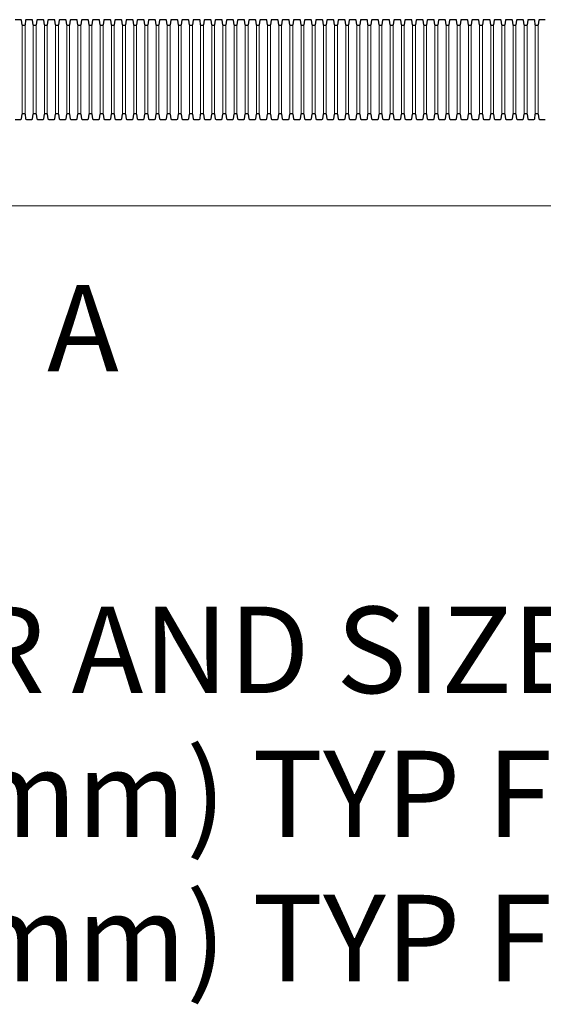
# Paper-space layout '1' of a CAD drawing. Units: feet. Extents: x 0.4 to 10.9, y 0 to 8.
# Drawn here: x 2.9 to 3.3, y 1.5 to 2.4 of the extents above; entities that cross this region are included whole.
import ezdxf

# ---------------------------------------------------------------- set-up
doc = ezdxf.new("R2010")
doc.units = ezdxf.units.FT
doc.header["$MEASUREMENT"] = 0
doc.layers.get('0').update_dxf_attribs({"lineweight": 9})
for name, color, linetype, lineweight in [('UGD - DETAIL 2', 7, 'Continuous', 5), ('UGD - DETAIL 4', 7, 'Continuous', 18), ('UGD - DETAIL 5', 7, 'Continuous', 25)]:
    doc.layers.add(name, color=color, linetype=linetype, lineweight=lineweight)
doc.layers.add('UGD - DETAIL TEXT', color=7, linetype='Continuous')
doc.styles.add('UGD_Standard', font='arial.ttf')
doc.dimstyles.new('UGD_Standard', dxfattribs={"dimtxt": 0.075, "dimasz": 0.075, "dimexe": 0.075, "dimexo": 0.075, "dimgap": 0.075, "dimtad": 0, "dimtih": 1, "dimtoh": 1, "dimlfac": -1, "dimzin": 0, "dimdsep": 46, "dimtxsty": 'UGD_Standard', "dimcen": 0.075, "dimclrd": 7, "dimclre": 7, "dimclrt": 7, "dimadec": 0, "dimazin": 0, "dimtfac": 1, "dimtofl": 0, "dimtmove": 0, "dimatfit": 1, "dimfxl": 1, "dimtfill": 1, "dimtolj": 1, "dimtzin": 0, "dimlwd": -1, "dimlwe": -1, "dimarcsym": 0})

# ---------------------------------------------------------------- blocks, each defined once
blk = doc.blocks.new('subblock_UNDERDRAIN')
at = {"layer": 'UGD - DETAIL 2'}
for p, q in [((6.9348, 38.3434), (6.9348, 38.8605)), ((6.9513, 38.8605), (6.9513, 38.3434)), ((6.9993, 38.3434), (6.9993, 38.8605)), ((7.0158, 38.8605), (7.0158, 38.3434)), ((7.0638, 38.3434), (7.0638, 38.8605)), ((7.0803, 38.8605), (7.0803, 38.3434)), ((7.1283, 38.3434), (7.1283, 38.8605)), ((7.1448, 38.8605), (7.1448, 38.3434)), ((7.1928, 38.3434), (7.1928, 38.8605)), ((7.2093, 38.8605), (7.2093, 38.3434)), ((7.2573, 38.3434), (7.2573, 38.8605)), ((7.2738, 38.8605), (7.2738, 38.3434)), ((7.3218, 38.3434), (7.3218, 38.8605)), ((7.3383, 38.8605), (7.3383, 38.3434)), ((7.3863, 38.3434), (7.3863, 38.8605)), ((7.4028, 38.8605), (7.4028, 38.3434)), ((7.4508, 38.3434), (7.4508, 38.8605)), ((7.4673, 38.8605), (7.4673, 38.3434)), ((7.5153, 38.3434), (7.5153, 38.8605)), ((7.5318, 38.8605), (7.5318, 38.3434)), ((7.5798, 38.3434), (7.5798, 38.8605)), ((7.5963, 38.8605), (7.5963, 38.3434)), ((7.6443, 38.3434), (7.6443, 38.8605)), ((7.6608, 38.8605), (7.6608, 38.3434)), ((7.7088, 38.3434), (7.7088, 38.8605)), ((7.7253, 38.8605), (7.7253, 38.3434)), ((7.7733, 38.3434), (7.7733, 38.8605)), ((7.7898, 38.8605), (7.7898, 38.3434)), ((7.8378, 38.3434), (7.8378, 38.8605)), ((7.8543, 38.8605), (7.8543, 38.3434)), ((7.9023, 38.3434), (7.9023, 38.8605)), ((7.9188, 38.8605), (7.9188, 38.3434)), ((7.9668, 38.3434), (7.9668, 38.8605)), ((7.9833, 38.8605), (7.9833, 38.3434)), ((8.0313, 38.3434), (8.0313, 38.8605)), ((8.0478, 38.8605), (8.0478, 38.3434)), ((8.0958, 38.3434), (8.0958, 38.8605)), ((8.1123, 38.8605), (8.1123, 38.3434)), ((8.1603, 38.3434), (8.1603, 38.8605)), ((8.1768, 38.8605), (8.1768, 38.3434)), ((8.2248, 38.3434), (8.2248, 38.8605)), ((8.2413, 38.8605), (8.2413, 38.3434)), ((8.2893, 38.3434), (8.2893, 38.8605)), ((8.3058, 38.8605), (8.3058, 38.3434)), ((8.3538, 38.3434), (8.3538, 38.8605)), ((8.3703, 38.8605), (8.3703, 38.3434)), ((8.4183, 38.3434), (8.4183, 38.8605)), ((8.4348, 38.8605), (8.4348, 38.3434)), ((8.4828, 38.3434), (8.4828, 38.8605)), ((8.4993, 38.8605), (8.4993, 38.3434)), ((8.5473, 38.3434), (8.5473, 38.8605)), ((8.5638, 38.8605), (8.5638, 38.3434)), ((8.6118, 38.3434), (8.6118, 38.8605)), ((8.6283, 38.8605), (8.6283, 38.3434)), ((8.6763, 38.3434), (8.6763, 38.8605)), ((8.6928, 38.8605), (8.6928, 38.3434)), ((8.7408, 38.3434), (8.7408, 38.8605)), ((8.7573, 38.8605), (8.7573, 38.3434)), ((8.8053, 38.3434), (8.8053, 38.8605)), ((8.8218, 38.8605), (8.8218, 38.3434)), ((8.8698, 38.3434), (8.8698, 38.8605)), ((8.8863, 38.8605), (8.8863, 38.3434)), ((8.9343, 38.3434), (8.9343, 38.8605)), ((8.9508, 38.8605), (8.9508, 38.3434)), ((8.9988, 38.3434), (8.9988, 38.8605)), ((9.0153, 38.8605), (9.0153, 38.3434)), ((9.0633, 38.3434), (9.0633, 38.8605)), ((9.0798, 38.8605), (9.0798, 38.3434)), ((9.1278, 38.3434), (9.1278, 38.8605)), ((9.1443, 38.8605), (9.1443, 38.3434)), ((9.1923, 38.3434), (9.1923, 38.8605)), ((9.2088, 38.8605), (9.2088, 38.3434)), ((9.2568, 38.3434), (9.2568, 38.8605)), ((9.2733, 38.8605), (9.2733, 38.3434)), ((9.3213, 38.3434), (9.3213, 38.8605)), ((9.3378, 38.8605), (9.3378, 38.3434)), ((9.3858, 38.3434), (9.3858, 38.8605)), ((9.4023, 38.8605), (9.4023, 38.3434)), ((9.4503, 38.3434), (9.4503, 38.8605)), ((9.4668, 38.8605), (9.4668, 38.3434)), ((9.5148, 38.3434), (9.5148, 38.8605)), ((9.5313, 38.8605), (9.5313, 38.3434)), ((9.5793, 38.3434), (9.5793, 38.8605)), ((9.5958, 38.8605), (9.5958, 38.3434)), ((9.6438, 38.3434), (9.6438, 38.8605)), ((9.6603, 38.8605), (9.6603, 38.3434)), ((9.7083, 38.3434), (9.7083, 38.8605)), ((9.7248, 38.8605), (9.7248, 38.3434)), ((9.7728, 38.3434), (9.7728, 38.8605)), ((9.7893, 38.8605), (9.7893, 38.3434)), ((9.8373, 38.3434), (9.8373, 38.8605)), ((9.8538, 38.8605), (9.8538, 38.3434)), ((9.9018, 38.3434), (9.9018, 38.8605)), ((9.9183, 38.8605), (9.9183, 38.3434))]:
    blk.add_line(p, q, dxfattribs=at)
at = {"layer": 'UGD - DETAIL 4'}
blk.add_line((17.8679, 37.8136), (-0.4552, 37.8136), dxfattribs=at)
at = {"layer": 'UGD - DETAIL 5'}
for points in [[(6.8947, 38.3136), (6.9269, 38.3136, 0.373337), (6.9311, 38.3172), (6.9348, 38.3434, -0.373337), (6.9389, 38.3469), (6.9431, 38.3469), (6.9472, 38.3469, -0.373337), (6.9513, 38.3434), (6.9551, 38.3172, 0.373337), (6.9592, 38.3136), (6.9914, 38.3136, 0.373337), (6.9956, 38.3172), (6.9993, 38.3434, -0.373337), (7.0034, 38.3469), (7.0076, 38.3469), (7.0117, 38.3469, -0.373337), (7.0158, 38.3434), (7.0196, 38.3172, 0.373337), (7.0237, 38.3136), (7.0559, 38.3136, 0.373337), (7.0601, 38.3172), (7.0638, 38.3434, -0.373337), (7.0679, 38.3469), (7.0721, 38.3469), (7.0762, 38.3469, -0.373337), (7.0803, 38.3434), (7.0841, 38.3172, 0.373337), (7.0882, 38.3136), (7.1204, 38.3136, 0.373337), (7.1246, 38.3172), (7.1283, 38.3434, -0.373337), (7.1324, 38.3469), (7.1366, 38.3469), (7.1407, 38.3469, -0.373337), (7.1448, 38.3434), (7.1486, 38.3172, 0.373337), (7.1527, 38.3136), (7.1849, 38.3136, 0.373337), (7.1891, 38.3172), (7.1928, 38.3434, -0.373337), (7.1969, 38.3469), (7.2011, 38.3469), (7.2052, 38.3469, -0.373337), (7.2093, 38.3434), (7.2131, 38.3172, 0.373337), (7.2172, 38.3136), (7.2494, 38.3136, 0.373337), (7.2536, 38.3172), (7.2573, 38.3434, -0.373337), (7.2614, 38.3469), (7.2656, 38.3469), (7.2697, 38.3469, -0.373337), (7.2738, 38.3434), (7.2776, 38.3172, 0.373337), (7.2817, 38.3136), (7.3139, 38.3136, 0.373337), (7.3181, 38.3172), (7.3218, 38.3434, -0.373337), (7.3259, 38.3469), (7.3301, 38.3469), (7.3342, 38.3469, -0.373337), (7.3383, 38.3434), (7.3421, 38.3172, 0.373337), (7.3462, 38.3136), (7.3784, 38.3136, 0.373337), (7.3826, 38.3172), (7.3863, 38.3434, -0.373337), (7.3904, 38.3469), (7.3946, 38.3469), (7.3987, 38.3469, -0.373337), (7.4028, 38.3434), (7.4066, 38.3172, 0.373337), (7.4107, 38.3136), (7.4429, 38.3136, 0.373337), (7.4471, 38.3172), (7.4508, 38.3434, -0.373337), (7.4549, 38.3469), (7.4591, 38.3469), (7.4632, 38.3469, -0.373337), (7.4673, 38.3434), (7.4711, 38.3172, 0.373337), (7.4752, 38.3136), (7.5074, 38.3136, 0.373337), (7.5116, 38.3172), (7.5153, 38.3434, -0.373337), (7.5194, 38.3469), (7.5236, 38.3469), (7.5277, 38.3469, -0.373337), (7.5318, 38.3434), (7.5356, 38.3172, 0.373337), (7.5397, 38.3136), (7.5719, 38.3136, 0.373337), (7.5761, 38.3172), (7.5798, 38.3434, -0.373337), (7.5839, 38.3469), (7.5881, 38.3469), (7.5922, 38.3469, -0.373337), (7.5963, 38.3434), (7.6001, 38.3172, 0.373337), (7.6042, 38.3136), (7.6364, 38.3136, 0.373337), (7.6406, 38.3172), (7.6443, 38.3434, -0.373337), (7.6484, 38.3469), (7.6526, 38.3469), (7.6567, 38.3469, -0.373337), (7.6608, 38.3434), (7.6646, 38.3172, 0.373337), (7.6687, 38.3136), (7.7009, 38.3136, 0.373337), (7.7051, 38.3172), (7.7088, 38.3434, -0.373337), (7.7129, 38.3469), (7.7171, 38.3469), (7.7212, 38.3469, -0.373337), (7.7253, 38.3434), (7.7291, 38.3172, 0.373337), (7.7332, 38.3136), (7.7654, 38.3136, 0.373337), (7.7696, 38.3172), (7.7733, 38.3434, -0.373337), (7.7774, 38.3469), (7.7816, 38.3469), (7.7857, 38.3469, -0.373337), (7.7898, 38.3434), (7.7936, 38.3172, 0.373337), (7.7977, 38.3136), (7.8299, 38.3136, 0.373337), (7.8341, 38.3172), (7.8378, 38.3434, -0.373337), (7.8419, 38.3469), (7.8461, 38.3469), (7.8502, 38.3469, -0.373337), (7.8543, 38.3434), (7.8581, 38.3172, 0.373337), (7.8622, 38.3136), (7.8944, 38.3136, 0.373337), (7.8986, 38.3172), (7.9023, 38.3434, -0.373337), (7.9064, 38.3469), (7.9106, 38.3469), (7.9147, 38.3469, -0.373337), (7.9188, 38.3434), (7.9226, 38.3172, 0.373337), (7.9267, 38.3136), (7.9589, 38.3136, 0.373337), (7.9631, 38.3172), (7.9668, 38.3434, -0.373337), (7.9709, 38.3469), (7.9751, 38.3469), (7.9792, 38.3469, -0.373337), (7.9833, 38.3434), (7.9871, 38.3172, 0.373337), (7.9912, 38.3136), (8.0234, 38.3136, 0.373337), (8.0276, 38.3172), (8.0313, 38.3434, -0.373337), (8.0354, 38.3469), (8.0396, 38.3469), (8.0437, 38.3469, -0.373337), (8.0478, 38.3434), (8.0516, 38.3172, 0.373337), (8.0557, 38.3136), (8.0879, 38.3136, 0.373337), (8.0921, 38.3172), (8.0958, 38.3434, -0.373337), (8.0999, 38.3469), (8.1041, 38.3469), (8.1082, 38.3469, -0.373337), (8.1123, 38.3434), (8.1161, 38.3172, 0.373337), (8.1202, 38.3136), (8.1524, 38.3136, 0.373337), (8.1566, 38.3172), (8.1603, 38.3434, -0.373337), (8.1644, 38.3469), (8.1686, 38.3469), (8.1727, 38.3469, -0.373337), (8.1768, 38.3434), (8.1806, 38.3172, 0.373337), (8.1847, 38.3136), (8.2169, 38.3136, 0.373337), (8.2211, 38.3172), (8.2248, 38.3434, -0.373337), (8.2289, 38.3469), (8.2331, 38.3469), (8.2372, 38.3469, -0.373337), (8.2413, 38.3434), (8.2451, 38.3172, 0.373337), (8.2492, 38.3136), (8.2814, 38.3136, 0.373337), (8.2856, 38.3172), (8.2893, 38.3434, -0.373337), (8.2934, 38.3469), (8.2976, 38.3469), (8.3017, 38.3469, -0.373337), (8.3058, 38.3434), (8.3096, 38.3172, 0.373337), (8.3137, 38.3136), (8.3459, 38.3136, 0.373337), (8.3501, 38.3172), (8.3538, 38.3434, -0.373337), (8.3579, 38.3469), (8.3621, 38.3469), (8.3662, 38.3469, -0.373337), (8.3703, 38.3434), (8.3741, 38.3172, 0.373337), (8.3782, 38.3136), (8.4104, 38.3136, 0.373337), (8.4146, 38.3172), (8.4183, 38.3434, -0.373337), (8.4224, 38.3469), (8.4266, 38.3469), (8.4307, 38.3469, -0.373337), (8.4348, 38.3434), (8.4386, 38.3172, 0.373337), (8.4427, 38.3136), (8.4749, 38.3136, 0.373337), (8.4791, 38.3172), (8.4828, 38.3434, -0.373337), (8.4869, 38.3469), (8.4911, 38.3469), (8.4952, 38.3469, -0.373337), (8.4993, 38.3434), (8.5031, 38.3172, 0.373337), (8.5072, 38.3136), (8.5394, 38.3136, 0.373337), (8.5436, 38.3172), (8.5473, 38.3434, -0.373337), (8.5514, 38.3469), (8.5556, 38.3469), (8.5597, 38.3469, -0.373337), (8.5638, 38.3434), (8.5676, 38.3172, 0.373337), (8.5717, 38.3136), (8.6039, 38.3136, 0.373337), (8.6081, 38.3172), (8.6118, 38.3434, -0.373337), (8.6159, 38.3469), (8.6201, 38.3469), (8.6242, 38.3469, -0.373337), (8.6283, 38.3434), (8.6321, 38.3172, 0.373337), (8.6362, 38.3136), (8.6684, 38.3136, 0.373337), (8.6726, 38.3172), (8.6763, 38.3434, -0.373337), (8.6804, 38.3469), (8.6846, 38.3469), (8.6887, 38.3469, -0.373337), (8.6928, 38.3434), (8.6966, 38.3172, 0.373337), (8.7007, 38.3136), (8.7329, 38.3136, 0.373337), (8.7371, 38.3172), (8.7408, 38.3434, -0.373337), (8.7449, 38.3469), (8.7491, 38.3469), (8.7532, 38.3469, -0.373337), (8.7573, 38.3434), (8.7611, 38.3172, 0.373337), (8.7652, 38.3136), (8.7974, 38.3136, 0.373337), (8.8016, 38.3172), (8.8053, 38.3434, -0.373337), (8.8094, 38.3469), (8.8136, 38.3469), (8.8177, 38.3469, -0.373337), (8.8218, 38.3434), (8.8256, 38.3172, 0.373337), (8.8297, 38.3136), (8.8619, 38.3136, 0.373337), (8.8661, 38.3172), (8.8698, 38.3434, -0.373337), (8.8739, 38.3469), (8.8781, 38.3469), (8.8822, 38.3469, -0.373337), (8.8863, 38.3434), (8.8901, 38.3172, 0.373337), (8.8942, 38.3136), (8.9264, 38.3136, 0.373337), (8.9306, 38.3172), (8.9343, 38.3434, -0.373337), (8.9384, 38.3469), (8.9426, 38.3469), (8.9467, 38.3469, -0.373337), (8.9508, 38.3434), (8.9546, 38.3172, 0.373337), (8.9587, 38.3136), (8.9909, 38.3136, 0.373337), (8.9951, 38.3172), (8.9988, 38.3434, -0.373337), (9.0029, 38.3469), (9.0071, 38.3469), (9.0112, 38.3469, -0.373337), (9.0153, 38.3434), (9.0191, 38.3172, 0.373337), (9.0232, 38.3136), (9.0554, 38.3136, 0.373337), (9.0596, 38.3172), (9.0633, 38.3434, -0.373337), (9.0674, 38.3469), (9.0716, 38.3469), (9.0757, 38.3469, -0.373337), (9.0798, 38.3434), (9.0836, 38.3172, 0.373337), (9.0877, 38.3136), (9.1199, 38.3136, 0.373337), (9.1241, 38.3172), (9.1278, 38.3434, -0.373337), (9.1319, 38.3469), (9.1361, 38.3469), (9.1402, 38.3469, -0.373337), (9.1443, 38.3434), (9.1481, 38.3172, 0.373337), (9.1522, 38.3136), (9.1844, 38.3136, 0.373337), (9.1886, 38.3172), (9.1923, 38.3434, -0.373337), (9.1964, 38.3469), (9.2006, 38.3469), (9.2047, 38.3469, -0.373337), (9.2088, 38.3434), (9.2126, 38.3172, 0.373337), (9.2167, 38.3136), (9.2489, 38.3136, 0.373337), (9.2531, 38.3172), (9.2568, 38.3434, -0.373337), (9.2609, 38.3469), (9.2651, 38.3469), (9.2692, 38.3469, -0.373337), (9.2733, 38.3434), (9.2771, 38.3172, 0.373337), (9.2812, 38.3136), (9.3134, 38.3136, 0.373337), (9.3176, 38.3172), (9.3213, 38.3434, -0.373337), (9.3254, 38.3469), (9.3296, 38.3469), (9.3337, 38.3469, -0.373337), (9.3378, 38.3434), (9.3416, 38.3172, 0.373337), (9.3457, 38.3136), (9.3779, 38.3136, 0.373337), (9.3821, 38.3172), (9.3858, 38.3434, -0.373337), (9.3899, 38.3469), (9.3941, 38.3469), (9.3982, 38.3469, -0.373337), (9.4023, 38.3434), (9.4061, 38.3172, 0.373337), (9.4102, 38.3136), (9.4424, 38.3136, 0.373337), (9.4466, 38.3172), (9.4503, 38.3434, -0.373337), (9.4544, 38.3469), (9.4586, 38.3469), (9.4627, 38.3469, -0.373337), (9.4668, 38.3434), (9.4706, 38.3172, 0.373337), (9.4747, 38.3136), (9.5069, 38.3136, 0.373337), (9.5111, 38.3172), (9.5148, 38.3434, -0.373337), (9.5189, 38.3469), (9.5231, 38.3469), (9.5272, 38.3469, -0.373337), (9.5313, 38.3434), (9.5351, 38.3172, 0.373337), (9.5392, 38.3136), (9.5714, 38.3136, 0.373337), (9.5756, 38.3172), (9.5793, 38.3434, -0.373337), (9.5834, 38.3469), (9.5876, 38.3469), (9.5917, 38.3469, -0.373337), (9.5958, 38.3434), (9.5996, 38.3172, 0.373337), (9.6037, 38.3136), (9.6359, 38.3136, 0.373337), (9.6401, 38.3172), (9.6438, 38.3434, -0.373337), (9.6479, 38.3469), (9.6521, 38.3469), (9.6562, 38.3469, -0.373337), (9.6603, 38.3434), (9.6641, 38.3172, 0.373337), (9.6682, 38.3136), (9.7004, 38.3136, 0.373337), (9.7046, 38.3172), (9.7083, 38.3434, -0.373337), (9.7124, 38.3469), (9.7166, 38.3469), (9.7207, 38.3469, -0.373337), (9.7248, 38.3434), (9.7286, 38.3172, 0.373337), (9.7327, 38.3136), (9.7649, 38.3136, 0.373337), (9.7691, 38.3172), (9.7728, 38.3434, -0.373337), (9.7769, 38.3469), (9.7811, 38.3469), (9.7852, 38.3469, -0.373337), (9.7893, 38.3434), (9.7931, 38.3172, 0.373337), (9.7972, 38.3136), (9.8294, 38.3136, 0.373337), (9.8336, 38.3172), (9.8373, 38.3434, -0.373337), (9.8414, 38.3469), (9.8456, 38.3469), (9.8497, 38.3469, -0.373337), (9.8538, 38.3434), (9.8576, 38.3172, 0.373337), (9.8617, 38.3136), (9.8939, 38.3136, 0.373337), (9.8981, 38.3172), (9.9018, 38.3434, -0.373337), (9.9059, 38.3469), (9.9101, 38.3469), (9.9142, 38.3469, -0.373337), (9.9183, 38.3434), (9.9221, 38.3172, 0.373337), (9.9262, 38.3136), (9.9584, 38.3136, 0.373337)], [(9.9584, 38.8903), (9.9262, 38.8903, 0.373337), (9.9221, 38.8867), (9.9183, 38.8605, -0.373337), (9.9142, 38.8569), (9.9101, 38.8569), (9.9059, 38.8569, -0.373337), (9.9018, 38.8605), (9.8981, 38.8867, 0.373337), (9.8939, 38.8903), (9.8617, 38.8903, 0.373337), (9.8576, 38.8867), (9.8538, 38.8605, -0.373337), (9.8497, 38.8569), (9.8456, 38.8569), (9.8414, 38.8569, -0.373337), (9.8373, 38.8605), (9.8336, 38.8867, 0.373337), (9.8294, 38.8903), (9.7972, 38.8903, 0.373337), (9.7931, 38.8867), (9.7893, 38.8605, -0.373337), (9.7852, 38.8569), (9.7811, 38.8569), (9.7769, 38.8569, -0.373337), (9.7728, 38.8605), (9.7691, 38.8867, 0.373337), (9.7649, 38.8903), (9.7327, 38.8903, 0.373337), (9.7286, 38.8867), (9.7248, 38.8605, -0.373337), (9.7207, 38.8569), (9.7166, 38.8569), (9.7124, 38.8569, -0.373337), (9.7083, 38.8605), (9.7046, 38.8867, 0.373337), (9.7004, 38.8903), (9.6682, 38.8903, 0.373337), (9.6641, 38.8867), (9.6603, 38.8605, -0.373337), (9.6562, 38.8569), (9.6521, 38.8569), (9.6479, 38.8569, -0.373337), (9.6438, 38.8605), (9.6401, 38.8867, 0.373337), (9.6359, 38.8903), (9.6037, 38.8903, 0.373337), (9.5996, 38.8867), (9.5958, 38.8605, -0.373337), (9.5917, 38.8569), (9.5876, 38.8569), (9.5834, 38.8569, -0.373337), (9.5793, 38.8605), (9.5756, 38.8867, 0.373337), (9.5714, 38.8903), (9.5392, 38.8903, 0.373337), (9.5351, 38.8867), (9.5313, 38.8605, -0.373337), (9.5272, 38.8569), (9.5231, 38.8569), (9.5189, 38.8569, -0.373337), (9.5148, 38.8605), (9.5111, 38.8867, 0.373337), (9.5069, 38.8903), (9.4747, 38.8903, 0.373337), (9.4706, 38.8867), (9.4668, 38.8605, -0.373337), (9.4627, 38.8569), (9.4586, 38.8569), (9.4544, 38.8569, -0.373337), (9.4503, 38.8605), (9.4466, 38.8867, 0.373337), (9.4424, 38.8903), (9.4102, 38.8903, 0.373337), (9.4061, 38.8867), (9.4023, 38.8605, -0.373337), (9.3982, 38.8569), (9.3941, 38.8569), (9.3899, 38.8569, -0.373337), (9.3858, 38.8605), (9.3821, 38.8867, 0.373337), (9.3779, 38.8903), (9.3457, 38.8903, 0.373337), (9.3416, 38.8867), (9.3378, 38.8605, -0.373337), (9.3337, 38.8569), (9.3296, 38.8569), (9.3254, 38.8569, -0.373337), (9.3213, 38.8605), (9.3176, 38.8867, 0.373337), (9.3134, 38.8903), (9.2812, 38.8903, 0.373337), (9.2771, 38.8867), (9.2733, 38.8605, -0.373337), (9.2692, 38.8569), (9.2651, 38.8569), (9.2609, 38.8569, -0.373337), (9.2568, 38.8605), (9.2531, 38.8867, 0.373337), (9.2489, 38.8903), (9.2167, 38.8903, 0.373337), (9.2126, 38.8867), (9.2088, 38.8605, -0.373337), (9.2047, 38.8569), (9.2006, 38.8569), (9.1964, 38.8569, -0.373337), (9.1923, 38.8605), (9.1886, 38.8867, 0.373337), (9.1844, 38.8903), (9.1522, 38.8903, 0.373337), (9.1481, 38.8867), (9.1443, 38.8605, -0.373337), (9.1402, 38.8569), (9.1361, 38.8569), (9.1319, 38.8569, -0.373337), (9.1278, 38.8605), (9.1241, 38.8867, 0.373337), (9.1199, 38.8903), (9.0877, 38.8903, 0.373337), (9.0836, 38.8867), (9.0798, 38.8605, -0.373337), (9.0757, 38.8569), (9.0716, 38.8569), (9.0674, 38.8569, -0.373337), (9.0633, 38.8605), (9.0596, 38.8867, 0.373337), (9.0554, 38.8903), (9.0232, 38.8903, 0.373337), (9.0191, 38.8867), (9.0153, 38.8605, -0.373337), (9.0112, 38.8569), (9.0071, 38.8569), (9.0029, 38.8569, -0.373337), (8.9988, 38.8605), (8.9951, 38.8867, 0.373337), (8.9909, 38.8903), (8.9587, 38.8903, 0.373337), (8.9546, 38.8867), (8.9508, 38.8605, -0.373337), (8.9467, 38.8569), (8.9426, 38.8569), (8.9384, 38.8569, -0.373337), (8.9343, 38.8605), (8.9306, 38.8867, 0.373337), (8.9264, 38.8903), (8.8942, 38.8903, 0.373337), (8.8901, 38.8867), (8.8863, 38.8605, -0.373337), (8.8822, 38.8569), (8.8781, 38.8569), (8.8739, 38.8569, -0.373337), (8.8698, 38.8605), (8.8661, 38.8867, 0.373337), (8.8619, 38.8903), (8.8297, 38.8903, 0.373337), (8.8256, 38.8867), (8.8218, 38.8605, -0.373337), (8.8177, 38.8569), (8.8136, 38.8569), (8.8094, 38.8569, -0.373337), (8.8053, 38.8605), (8.8016, 38.8867, 0.373337), (8.7974, 38.8903), (8.7652, 38.8903, 0.373337), (8.7611, 38.8867), (8.7573, 38.8605, -0.373337), (8.7532, 38.8569), (8.7491, 38.8569), (8.7449, 38.8569, -0.373337), (8.7408, 38.8605), (8.7371, 38.8867, 0.373337), (8.7329, 38.8903), (8.7007, 38.8903, 0.373337), (8.6966, 38.8867), (8.6928, 38.8605, -0.373337), (8.6887, 38.8569), (8.6846, 38.8569), (8.6804, 38.8569, -0.373337), (8.6763, 38.8605), (8.6726, 38.8867, 0.373337), (8.6684, 38.8903), (8.6362, 38.8903, 0.373337), (8.6321, 38.8867), (8.6283, 38.8605, -0.373337), (8.6242, 38.8569), (8.6201, 38.8569), (8.6159, 38.8569, -0.373337), (8.6118, 38.8605), (8.6081, 38.8867, 0.373337), (8.6039, 38.8903), (8.5717, 38.8903, 0.373337), (8.5676, 38.8867), (8.5638, 38.8605, -0.373337), (8.5597, 38.8569), (8.5556, 38.8569), (8.5514, 38.8569, -0.373337), (8.5473, 38.8605), (8.5436, 38.8867, 0.373337), (8.5394, 38.8903), (8.5072, 38.8903, 0.373337), (8.5031, 38.8867), (8.4993, 38.8605, -0.373337), (8.4952, 38.8569), (8.4911, 38.8569), (8.4869, 38.8569, -0.373337), (8.4828, 38.8605), (8.4791, 38.8867, 0.373337), (8.4749, 38.8903), (8.4427, 38.8903, 0.373337), (8.4386, 38.8867), (8.4348, 38.8605, -0.373337), (8.4307, 38.8569), (8.4266, 38.8569), (8.4224, 38.8569, -0.373337), (8.4183, 38.8605), (8.4146, 38.8867, 0.373337), (8.4104, 38.8903), (8.3782, 38.8903, 0.373337), (8.3741, 38.8867), (8.3703, 38.8605, -0.373337), (8.3662, 38.8569), (8.3621, 38.8569), (8.3579, 38.8569, -0.373337), (8.3538, 38.8605), (8.3501, 38.8867, 0.373337), (8.3459, 38.8903), (8.3137, 38.8903, 0.373337), (8.3096, 38.8867), (8.3058, 38.8605, -0.373337), (8.3017, 38.8569), (8.2976, 38.8569), (8.2934, 38.8569, -0.373337), (8.2893, 38.8605), (8.2856, 38.8867, 0.373337), (8.2814, 38.8903), (8.2492, 38.8903, 0.373337), (8.2451, 38.8867), (8.2413, 38.8605, -0.373337), (8.2372, 38.8569), (8.2331, 38.8569), (8.2289, 38.8569, -0.373337), (8.2248, 38.8605), (8.2211, 38.8867, 0.373337), (8.2169, 38.8903), (8.1847, 38.8903, 0.373337), (8.1806, 38.8867), (8.1768, 38.8605, -0.373337), (8.1727, 38.8569), (8.1686, 38.8569), (8.1644, 38.8569, -0.373337), (8.1603, 38.8605), (8.1566, 38.8867, 0.373337), (8.1524, 38.8903), (8.1202, 38.8903, 0.373337), (8.1161, 38.8867), (8.1123, 38.8605, -0.373337), (8.1082, 38.8569), (8.1041, 38.8569), (8.0999, 38.8569, -0.373337), (8.0958, 38.8605), (8.0921, 38.8867, 0.373337), (8.0879, 38.8903), (8.0557, 38.8903, 0.373337), (8.0516, 38.8867), (8.0478, 38.8605, -0.373337), (8.0437, 38.8569), (8.0396, 38.8569), (8.0354, 38.8569, -0.373337), (8.0313, 38.8605), (8.0276, 38.8867, 0.373337), (8.0234, 38.8903), (7.9912, 38.8903, 0.373337), (7.9871, 38.8867), (7.9833, 38.8605, -0.373337), (7.9792, 38.8569), (7.9751, 38.8569), (7.9709, 38.8569, -0.373337), (7.9668, 38.8605), (7.9631, 38.8867, 0.373337), (7.9589, 38.8903), (7.9267, 38.8903, 0.373337), (7.9226, 38.8867), (7.9188, 38.8605, -0.373337), (7.9147, 38.8569), (7.9106, 38.8569), (7.9064, 38.8569, -0.373337), (7.9023, 38.8605), (7.8986, 38.8867, 0.373337), (7.8944, 38.8903), (7.8622, 38.8903, 0.373337), (7.8581, 38.8867), (7.8543, 38.8605, -0.373337), (7.8502, 38.8569), (7.8461, 38.8569), (7.8419, 38.8569, -0.373337), (7.8378, 38.8605), (7.8341, 38.8867, 0.373337), (7.8299, 38.8903), (7.7977, 38.8903, 0.373337), (7.7936, 38.8867), (7.7898, 38.8605, -0.373337), (7.7857, 38.8569), (7.7816, 38.8569), (7.7774, 38.8569, -0.373337), (7.7733, 38.8605), (7.7696, 38.8867, 0.373337), (7.7654, 38.8903), (7.7332, 38.8903, 0.373337), (7.7291, 38.8867), (7.7253, 38.8605, -0.373337), (7.7212, 38.8569), (7.7171, 38.8569), (7.7129, 38.8569, -0.373337), (7.7088, 38.8605), (7.7051, 38.8867, 0.373337), (7.7009, 38.8903), (7.6687, 38.8903, 0.373337), (7.6646, 38.8867), (7.6608, 38.8605, -0.373337), (7.6567, 38.8569), (7.6526, 38.8569), (7.6484, 38.8569, -0.373337), (7.6443, 38.8605), (7.6406, 38.8867, 0.373337), (7.6364, 38.8903), (7.6042, 38.8903, 0.373337), (7.6001, 38.8867), (7.5963, 38.8605, -0.373337), (7.5922, 38.8569), (7.5881, 38.8569), (7.5839, 38.8569, -0.373337), (7.5798, 38.8605), (7.5761, 38.8867, 0.373337), (7.5719, 38.8903), (7.5397, 38.8903, 0.373337), (7.5356, 38.8867), (7.5318, 38.8605, -0.373337), (7.5277, 38.8569), (7.5236, 38.8569), (7.5194, 38.8569, -0.373337), (7.5153, 38.8605), (7.5116, 38.8867, 0.373337), (7.5074, 38.8903), (7.4752, 38.8903, 0.373337), (7.4711, 38.8867), (7.4673, 38.8605, -0.373337), (7.4632, 38.8569), (7.4591, 38.8569), (7.4549, 38.8569, -0.373337), (7.4508, 38.8605), (7.4471, 38.8867, 0.373337), (7.4429, 38.8903), (7.4107, 38.8903, 0.373337), (7.4066, 38.8867), (7.4028, 38.8605, -0.373337), (7.3987, 38.8569), (7.3946, 38.8569), (7.3904, 38.8569, -0.373337), (7.3863, 38.8605), (7.3826, 38.8867, 0.373337), (7.3784, 38.8903), (7.3462, 38.8903, 0.373337), (7.3421, 38.8867), (7.3383, 38.8605, -0.373337), (7.3342, 38.8569), (7.3301, 38.8569), (7.3259, 38.8569, -0.373337), (7.3218, 38.8605), (7.3181, 38.8867, 0.373337), (7.3139, 38.8903), (7.2817, 38.8903, 0.373337), (7.2776, 38.8867), (7.2738, 38.8605, -0.373337), (7.2697, 38.8569), (7.2656, 38.8569), (7.2614, 38.8569, -0.373337), (7.2573, 38.8605), (7.2536, 38.8867, 0.373337), (7.2494, 38.8903), (7.2172, 38.8903, 0.373337), (7.2131, 38.8867), (7.2093, 38.8605, -0.373337), (7.2052, 38.8569), (7.2011, 38.8569), (7.1969, 38.8569, -0.373337), (7.1928, 38.8605), (7.1891, 38.8867, 0.373337), (7.1849, 38.8903), (7.1527, 38.8903, 0.373337), (7.1486, 38.8867), (7.1448, 38.8605, -0.373337), (7.1407, 38.8569), (7.1366, 38.8569), (7.1324, 38.8569, -0.373337), (7.1283, 38.8605), (7.1246, 38.8867, 0.373337), (7.1204, 38.8903), (7.0882, 38.8903, 0.373337), (7.0841, 38.8867), (7.0803, 38.8605, -0.373337), (7.0762, 38.8569), (7.0721, 38.8569), (7.0679, 38.8569, -0.373337), (7.0638, 38.8605), (7.0601, 38.8867, 0.373337), (7.0559, 38.8903), (7.0237, 38.8903, 0.373337), (7.0196, 38.8867), (7.0158, 38.8605, -0.373337), (7.0117, 38.8569), (7.0076, 38.8569), (7.0034, 38.8569, -0.373337), (6.9993, 38.8605), (6.9956, 38.8867, 0.373337), (6.9914, 38.8903), (6.9592, 38.8903, 0.373337), (6.9551, 38.8867), (6.9513, 38.8605, -0.373337), (6.9472, 38.8569), (6.9431, 38.8569), (6.9389, 38.8569, -0.373337), (6.9348, 38.8605), (6.9311, 38.8867, 0.373337), (6.9269, 38.8903), (6.8947, 38.8903, 0.373337)]]:
    blk.add_lwpolyline(points, format="xyb", dxfattribs=at)
blk = doc.blocks.new('detail_UNDERDRAIN')
at = {"xscale": 0.1500000000000004, "yscale": 0.1500000000000004, "zscale": 0.1500000000000004}
blk.add_blockref('subblock_UNDERDRAIN', (-7.125, -10.05781), dxfattribs=at)
at = {"layer": 'UGD - DETAIL TEXT', "char_height": 0.075, "style": 'UGD_Standard'}
for s, insert, attachment_point in [('A', (-6.03206, -4.50175), 5), ('NUMBER AND SIZE OF UNDERDRAINS PER SITE DESIGN ENGINEER\\P4" (100 mm) TYP FOR SC-310 & SC-160LP SYSTEMS\\P6" (150 mm) TYP FOR SC-740, SC-800, DC-780, MC-3500, MC-4500 & MC-7200 SYSTEMS', (-6.48814, -4.73358), 1)]:
    blk.add_mtext(s, dxfattribs=dict(at, insert=insert, attachment_point=attachment_point))
at = {"layer": 'UGD - DETAIL TEXT', "annotation_type": 0, "has_hookline": 1, "hookline_direction": 0, "text_width": 4.33076}
blk.add_leader([(-6.7487, -4.31077), (-6.63814, -4.77108), (-6.56314, -4.77108)], dimstyle='UGD_Standard', dxfattribs=at)

psp = doc.layouts.new('1')

# ---------------------------------------------------------------- block references
psp.add_blockref('detail_UNDERDRAIN', (8.94428, 6.625))

doc.saveas('drawing.dxf')
